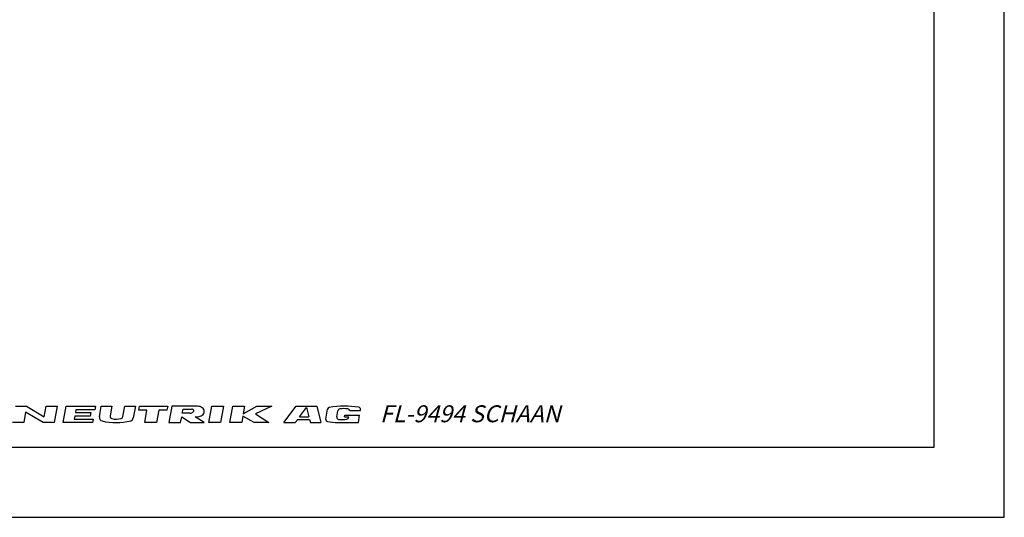
# Model space of a CAD drawing. Units: millimetres. Extents: x 0 to 420, y 0 to 297.
# Drawn here: x 280 to 420, y 0 to 71 of the extents above; entities that cross this region are included whole.
import ezdxf

# ---------------------------------------------------------------- set-up
doc = ezdxf.new("R2010")
doc.units = ezdxf.units.MM
doc.header["$LTSCALE"] = 23.1
doc.layers.get('0').update_dxf_attribs({"linetype": 'CONTINUOUS'})
doc.styles.add('TEXTSTYLE_2', font='txt', dxfattribs={"width": 0.616207})

msp = doc.modelspace()

# ---------------------------------------------------------------- linework, layer by layer
at = {"color": 7, "linetype": 'CONTINUOUS'}
for p, q in [((420, 0), (420, 297)), ((410, 10), (410, 287)), ((12.5, 10), (410, 10)), ((0, 0), (420, 0))]:
    msp.add_line(p, q, dxfattribs=at)
at = {"color": 2, "linetype": 'CONTINUOUS'}
for p, q in [((278.9135, 15.8475), (280.5064, 15.8475)), ((280.5064, 15.8475), (283.0069, 14.3385)), ((283.0069, 14.3385), (283.2729, 15.8475)), ((283.2729, 15.8475), (284.8658, 15.8475)), ((284.8658, 15.8475), (284.4519, 13.5001)), ((285.7094, 13.5001), (286.1233, 15.8475)), ((286.1233, 15.8475), (290.315, 15.8475)), ((290.315, 15.8475), (290.2263, 15.3445)), ((290.8836, 14.3173), (291.1534, 15.8475)), ((291.1534, 15.8475), (292.6624, 15.8475)), ((292.6624, 15.8475), (292.4166, 14.4533)), ((294.247, 14.3741), (294.5067, 15.8475)), ((294.5067, 15.8475), (296.0158, 15.8475)), ((296.0158, 15.8475), (295.7192, 14.1655)), ((296.4991, 15.2606), (296.6026, 15.8475)), ((296.6026, 15.8475), (300.6267, 15.8475)), ((300.6267, 15.8475), (300.5232, 15.2606)), ((301.2135, 15.8475), (300.7996, 13.5001)), ((304.3154, 15.8475), (301.2135, 15.8475)), ((306.5003, 13.5001), (306.9142, 15.8475)), ((306.9142, 15.8475), (308.5909, 15.8475)), ((308.5909, 15.8475), (308.177, 13.5001)), ((309.5184, 13.5001), (309.9323, 15.8475)), ((309.9323, 15.8475), (311.609, 15.8475)), ((311.609, 15.8475), (311.4168, 14.7576)), ((311.4168, 14.7576), (313.3523, 15.8475)), ((315.4654, 15.8475), (313.1601, 14.7576)), ((313.3523, 15.8475), (315.4654, 15.8475)), ((317.1977, 13.5001), (318.9582, 15.8475)), ((318.9582, 15.8475), (321.9164, 15.8475)), ((319.4567, 14.3323), (320.4461, 15.6515)), ((320.4461, 15.6515), (320.7759, 14.3323)), ((321.9164, 15.8475), (322.5032, 13.5001)), ((280.3586, 15.0091), (280.0925, 13.5001)), ((282.859, 13.5001), (280.3586, 15.0091)), ((287.381, 14.4223), (287.3071, 14.0031)), ((289.5607, 14.4223), (287.381, 14.4223)), ((287.5436, 15.3445), (287.4697, 14.9253)), ((287.4697, 14.9253), (289.6494, 14.9253)), ((290.2263, 15.3445), (287.5436, 15.3445)), ((289.6494, 14.9253), (289.5607, 14.4223)), ((297.6728, 15.2606), (296.4991, 15.2606)), ((297.3624, 13.5001), (297.6728, 15.2606)), ((299.3495, 15.2606), (299.0391, 13.5001)), ((300.5232, 15.2606), (299.3495, 15.2606)), ((302.4763, 13.5001), (302.6241, 14.3385)), ((302.6241, 14.3385), (303.9015, 13.5001)), ((302.7128, 14.8415), (302.8163, 15.4283)), ((303.774, 14.8415), (302.7128, 14.8415)), ((302.8163, 15.4283), (304.0704, 15.4283)), ((305.8297, 13.5001), (304.5523, 14.3385)), ((311.3577, 14.4223), (311.1951, 13.5001)), ((312.9556, 13.5001), (311.3577, 14.4223)), ((313.1601, 14.7576), (315.0515, 13.5001)), ((319.4567, 14.3323), (320.7759, 14.3323)), ((323.197, 13.9985), (323.4452, 15.4065)), ((324.7684, 14.3198), (324.9243, 15.2042)), ((325.8609, 14.3484), (325.8992, 14.5656)), ((325.8609, 14.3484), (326.4668, 14.3484)), ((325.8992, 14.5656), (328.0198, 14.5656)), ((326.4477, 14.2403), (326.4668, 14.3484)), ((326.5976, 15.2119), (328.1338, 15.2119)), ((327.8319, 13.5001), (328.0198, 14.5656)), ((328.1338, 15.2119), (328.1588, 15.3538)), ((280.0925, 13.5001), (278.4996, 13.5001)), ((284.4519, 13.5001), (282.859, 13.5001)), ((289.9011, 13.5001), (285.7094, 13.5001)), ((287.3071, 14.0031), (289.9898, 14.0031)), ((289.9898, 14.0031), (289.9011, 13.5001)), ((299.0391, 13.5001), (297.3624, 13.5001)), ((300.7996, 13.5001), (302.4763, 13.5001)), ((303.9015, 13.5001), (305.8297, 13.5001)), ((308.177, 13.5001), (306.5003, 13.5001)), ((311.1951, 13.5001), (309.5184, 13.5001)), ((315.0515, 13.5001), (312.9556, 13.5001)), ((317.1977, 13.5001), (318.8325, 13.5001)), ((318.8325, 13.5001), (319.1837, 13.9683)), ((319.1837, 13.9683), (320.8669, 13.9683)), ((320.8669, 13.9683), (320.9839, 13.5001)), ((320.9839, 13.5001), (322.5032, 13.5001)), ((326.3172, 13.5001), (326.3221, 13.5278)), ((326.3172, 13.5001), (327.8319, 13.5001))]:
    msp.add_line(p, q, dxfattribs=at)
for centre, radius, start, end in [((304.4798, 3.6659), 12.1827, 88.067714, 90.773418), ((304.8507, 14.5256), 1.3167, 72.667968, 88.263723), ((304.9375, 14.8038), 1.0252, 53.004729, 72.667968), ((305.0705, 14.9803), 0.8043, 28.800867, 53.004729), ((323.7436, 15.3539), 0.303, 99.80279, 170), ((325.9666, 2.4878), 13.3597, 81.659895, 99.80279), ((325.7615, 12.0267), 3.474, 80.208339, 99.781825), ((327.8605, 15.4064), 0.303, 350, 81.659895), ((291.3789, 14.2299), 0.503, 170, 256.220911), ((292.7468, 14.3951), 0.3353, 170, 257.387751), ((293.2594, 16.6858), 2.6827, 257.387751, 286.262649), ((293.9167, 14.4324), 0.3353, 286.262649, 350), ((295.2238, 14.2528), 0.503, 284.461269, 350), ((303.7713, 15.6195), 0.778, 270.198723, 285.191924), ((303.774, 15.6195), 0.7773, 285, 298.863853), ((304.028, 14.9072), 0.5229, 74.211766, 85.345474), ((303.8968, 15.3966), 0.5229, 298.863853, 315.788234), ((304.0773, 15.0817), 0.3415, 49.806032, 74.211766), ((304.0268, 15.2702), 0.3415, 315.788234, 340.193968), ((304.1876, 15.2123), 0.1706, 340.193968, 49.806032), ((303.1497, 132.195), 117.8648, 270.681844, 270.836009), ((304.8507, 15.6592), 1.3167, 270.813981, 287.332032), ((304.9375, 15.381), 1.0252, 287.332032, 306.995271), ((305.0705, 15.2045), 0.8043, 306.995271, 331.199133), ((305.2744, 15.0924), 0.5715, 331.199133, 28.800867), ((325.0667, 14.2672), 0.303, 170, 261.530468), ((325.2227, 15.1516), 0.303, 99.781825, 170), ((326.1493, 14.2929), 0.303, 281.193068, 350), ((326.3008, 15.1515), 0.303, 11.493425, 80.208339), ((293.2559, 21.8836), 8.3834, 256.220911, 284.461269), ((323.4953, 13.9459), 0.303, 170, 261.461473), ((325.4339, 26.8579), 13.3597, 261.461473, 273.811815), ((325.5338, 17.4037), 3.474, 261.530468, 281.193068)]:
    msp.add_arc(centre, radius, start, end, dxfattribs=at)

# ---------------------------------------------------------------- texts
at = {"color": 4, "linetype": 'CONTINUOUS', "insert": (330.9141, 15.978), "char_height": 2.423622, "width": 26.429019, "attachment_point": 1, "line_spacing_factor": 0.9, "style": 'TEXTSTYLE_2'}
msp.add_mtext('\\Q15.0;FL-9494 SCHAAN', dxfattribs=at)

doc.saveas('drawing.dxf')
